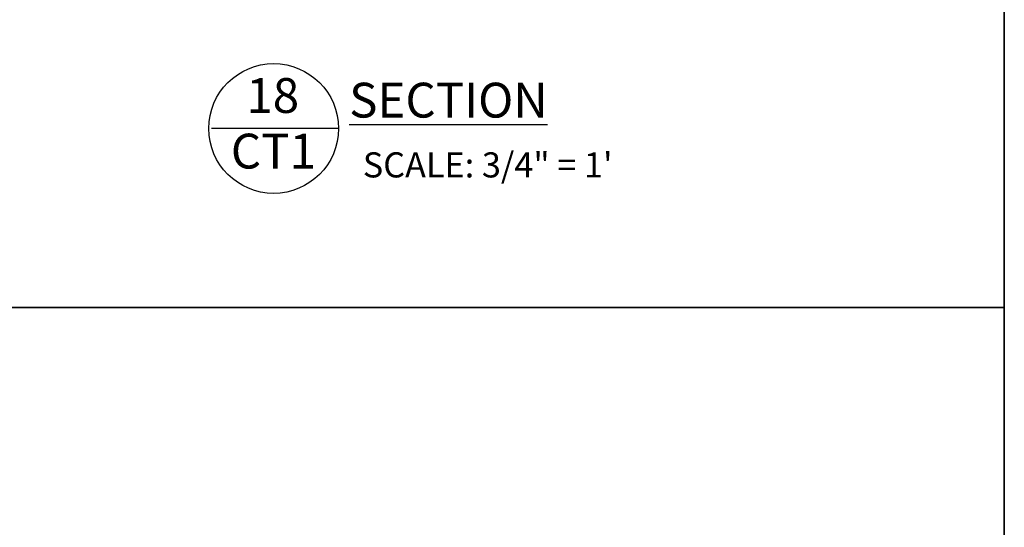
# Model space of a CAD drawing. Units: inches. Extents: x -134453 to -123840, y -10920 to -4538.
# Drawn here: x -130475 to -130381, y -9996 to -9948 of the extents above; entities that cross this region are included whole.
import ezdxf

# ---------------------------------------------------------------- set-up
doc = ezdxf.new("R2010")
doc.units = ezdxf.units.IN
doc.header["$MEASUREMENT"] = 0
doc.linetypes.add('0', pattern=[0])
doc.layers.add('PC - 0Laminas2', color=181, linetype='0', plot=False)
doc.layers.add('PC - Title', color=3, linetype='Continuous')
doc.styles.add('Arial', font='arial.ttf')
doc.styles.add('NOTAS.6.6', font='arial.ttf', dxfattribs={"height": 0.5})

# ---------------------------------------------------------------- blocks, each defined once
blk = doc.blocks.new('3-4')
at = {"layer": 'PC - 0Laminas2'}
for p, q in [((528, 0), (528, -357.997)), ((528, -357.997), (528, 0)), ((528, -142.681), (528, -35.023)), ((528, -142.681), (432.635, -142.681)), ((432.635, -142.681), (528, -142.681)), ((528, -250.339), (528, -142.681))]:
    blk.add_line(p, q, dxfattribs=at)
blk.add_point((528, -142.681), dxfattribs=at)

msp = doc.modelspace()

# ---------------------------------------------------------------- linework, layer by layer
at = {"layer": 'PC - Title', "ltscale": 10}
msp.add_line((-130444.7012, -9958.1257), (-130456.7671, -9958.1257), dxfattribs=at)
at = {"layer": 'PC - Title'}
msp.add_circle((-130450.8592, -9958.1257), 6.158, dxfattribs=at)

# ---------------------------------------------------------------- block references
at = {"layer": 'PC - 0Laminas2'}
msp.add_blockref('3-4', (-130909.4865, -9832.4222), dxfattribs=at)

# ---------------------------------------------------------------- texts
at = {"layer": 'PC - Title'}
for s, insert, char_height, width, attachment_point, style in [('18', (-130450.9436, -9955.4225), 3.30487, 55.648092, 5, 'Arial'), ('{\\L SECTION }', (-130444.7008, -9953.7835), 3.304875, 138.983173, 1, 'Arial'), ('CT1', (-130450.8847, -9960.7006), 3.30487, 55.648092, 5, 'Arial'), ('  SCALE: 3/4" = 1\'', (-130443.854, -9960.3868), 2.385111, 109.715111, 1, 'NOTAS.6.6')]:
    msp.add_mtext(s, dxfattribs=dict(at, insert=insert, char_height=char_height, width=width, attachment_point=attachment_point, style=style))

doc.saveas('drawing.dxf')
